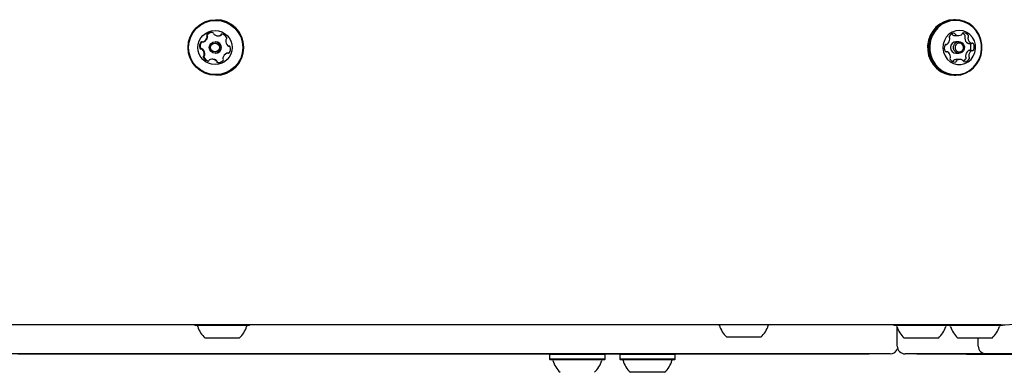
# Model space of a CAD drawing. Units: millimetres. Extents: x -2290 to 2991, y -1823 to 1823.
# Drawn here: x -430 to -55, y -325 to -191 of the extents above; entities that cross this region are included whole.
import ezdxf

# ---------------------------------------------------------------- set-up
doc = ezdxf.new("R2010")
doc.units = ezdxf.units.MM
doc.header["$LTSCALE"] = 1000
doc.layers.add('1 EQUIPMENT', color=7, linetype='Continuous', lineweight=18)

# ---------------------------------------------------------------- blocks, each defined once
blk = doc.blocks.new('CV 002 BLOCK')
at = {"layer": '1 EQUIPMENT', "color": 7, "linetype": 'Continuous', "lineweight": 25}
for p, q in [((-355.42, -191.01), (-355.51, -191.01)), ((-73.98, -191.01), (-74.48, -191.01)), ((-354.67, -197.12), (-354.43, -197.12)), ((-74.07, -197.04), (-72.82, -197.04)), ((-360.79, -202.14), (-361.02, -202.14)), ((-360.44, -199.46), (-360.2, -199.46)), ((-355.55, -199.39), (-355.76, -199.39)), ((-350.56, -201.05), (-350.39, -201.05)), ((-77.72, -200.46), (-77.39, -200.46)), ((-72.66, -199.39), (-73.76, -199.39)), ((-69.05, -200.01), (-67.8, -200.01)), ((-356.67, -206.07), (-356.91, -206.07)), ((-355.76, -203.79), (-355.55, -203.79)), ((-350.9, -203.72), (-351.14, -203.72)), ((-77.23, -203.18), (-77.7, -203.18)), ((-73.76, -203.79), (-72.66, -203.79)), ((-67.65, -202.73), (-68.9, -202.73)), ((-354.58, -207.31), (-354.45, -207.32)), ((-72.21, -206.15), (-73.46, -206.15)), ((-355.51, -212.17), (-355.42, -212.17)), ((-74.48, -212.17), (-73.98, -212.17)), ((-56.76, -307.14), (-647.68, -307.14)), ((-363.59, -307.14), (-363.39, -307.34)), ((-342.73, -307.34), (-342.53, -307.14)), ((-97.49, -307.14), (-97.29, -307.34)), ((-76.63, -307.34), (-76.43, -307.14)), ((-56.21, -307.34), (-56, -307.14)), ((-357.54, -307.34), (-363.39, -307.34)), ((-342.73, -307.34), (-357.54, -307.34)), ((-76.63, -307.34), (-97.29, -307.34)), ((-96.14, -315.15), (-96.14, -308.14)), ((-59.65, -307.34), (-76.63, -307.34)), ((-56.21, -307.34), (-59.65, -307.34)), ((-355.88, -312.15), (-359.56, -312.15)), ((-346.56, -312.15), (-355.88, -312.15)), ((-158.24, -311.74), (-161.04, -311.74)), ((-148.03, -311.74), (-158.24, -311.74)), ((-80.46, -312.15), (-93.46, -312.15)), ((-62.21, -312.15), (-73.04, -312.15)), ((-65.31, -315.15), (-65.31, -312.15)), ((-60.04, -312.15), (-62.21, -312.15)), ((-98.85, -318.15), (-783.74, -318.15)), ((-429.55, -318.25), (-430.86, -318.25)), ((-429.55, -318.15), (-429.55, -318.25)), ((-424.23, -318.25), (-429.55, -318.25)), ((-420.47, -318.25), (-424.23, -318.25)), ((-420.47, -318.15), (-420.47, -318.25)), ((-415.08, -318.25), (-420.47, -318.25)), ((-372.53, -318.25), (-415.08, -318.25)), ((-370.88, -318.25), (-372.53, -318.25)), ((-305.65, -318.25), (-370.88, -318.25)), ((-304.95, -318.25), (-305.65, -318.25)), ((-304.95, -318.25), (-304.95, -318.15)), ((-259.22, -318.25), (-304.95, -318.25)), ((-259.22, -318.15), (-259.22, -318.25)), ((-251.38, -318.25), (-259.22, -318.25)), ((-217.58, -318.25), (-251.38, -318.25)), ((-228.32, -318.25), (-228.47, -318.4)), ((-228.47, -318.4), (-228.47, -320.1)), ((-207.31, -318.4), (-228.47, -318.4)), ((-216.49, -318.25), (-217.58, -318.25)), ((-201.4, -318.25), (-216.49, -318.25)), ((-207.31, -318.4), (-207.46, -318.25)), ((-207.31, -320.1), (-207.31, -318.4)), ((-201.61, -318.25), (-201.76, -318.4)), ((-201.76, -318.4), (-201.76, -320.1)), ((-201.39, -318.4), (-201.76, -318.4)), ((-201.21, -318.25), (-201.4, -318.25)), ((-180.6, -318.4), (-201.39, -318.4)), ((-201.21, -318.25), (-201.21, -318.15)), ((-180.6, -318.4), (-180.85, -318.15)), ((-165.88, -318.25), (-180.75, -318.25)), ((-180.6, -320.1), (-180.6, -318.4)), ((-165.88, -318.25), (-165.88, -318.15)), ((-162.09, -318.25), (-165.88, -318.25)), ((-162.09, -318.15), (-162.09, -318.25)), ((-161.74, -318.25), (-162.09, -318.25)), ((-148.09, -318.25), (-161.74, -318.25)), ((-148.09, -318.15), (-148.09, -318.25)), ((-138.58, -318.25), (-148.09, -318.25)), ((-122.58, -318.25), (-138.58, -318.25)), ((-122.33, -318.25), (-122.58, -318.25)), ((-122.33, -318.25), (-122.33, -318.15)), ((-116.3, -318.25), (-122.33, -318.25)), ((-106.87, -318.25), (-116.3, -318.25)), ((-106.87, -318.25), (-106.87, -318.15)), ((-86.13, -318.15), (-93.14, -318.15)), ((-88.63, -318.25), (-88.63, -318.15)), ((-85.32, -318.25), (-88.63, -318.25)), ((-85.32, -318.15), (-86.13, -318.15)), ((-62.31, -318.15), (-85.32, -318.15)), ((-85.32, -318.25), (-85.32, -318.15)), ((-69.82, -318.15), (-85.32, -318.15)), ((-69.82, -318.25), (-85.32, -318.25)), ((-69.82, -318.25), (-69.82, -318.15)), ((-69.82, -318.25), (-49.91, -318.25)), ((-22.82, -318.15), (-62.31, -318.15)), ((-228.47, -320.1), (-228.22, -320.35)), ((-207.31, -320.1), (-228.47, -320.1)), ((-207.56, -320.35), (-228.22, -320.35)), ((-207.56, -320.35), (-207.31, -320.1)), ((-201.76, -320.1), (-201.51, -320.35)), ((-201.39, -320.1), (-201.76, -320.1)), ((-201.15, -320.35), (-201.51, -320.35)), ((-180.6, -320.1), (-201.39, -320.1)), ((-180.85, -320.35), (-201.15, -320.35)), ((-180.85, -320.35), (-180.6, -320.1)), ((-197.46, -325.15), (-197.68, -325.15)), ((-184.67, -325.15), (-197.46, -325.15))]:
    blk.add_line(p, q, dxfattribs=at)
at = {"layer": '1 EQUIPMENT', "color": 7, "linetype": 'Continuous', "lineweight": 25, "flags": 128}
for points in [[(-74.48, -191.01), (-74.62, -191.01), (-76.48, -191.22), (-78.27, -191.78), (-79.93, -192.68), (-81.4, -193.88), (-82.64, -195.34), (-83.6, -197.01), (-84.25, -198.84), (-84.57, -200.77), (-84.54, -202.72), (-84.17, -204.63), (-83.47, -206.44), (-82.47, -208.09), (-81.19, -209.51), (-79.68, -210.67), (-78, -211.51), (-76.2, -212.02), (-74.48, -212.17)], [(-68.53, -210.51), (-67.06, -209.31), (-65.82, -207.85), (-64.86, -206.17), (-64.21, -204.34), (-63.89, -202.42), (-63.92, -200.47), (-64.29, -198.55), (-64.99, -196.74), (-65.99, -195.1), (-67.27, -193.67), (-68.78, -192.52), (-70.46, -191.68), (-72.26, -191.17), (-74.13, -191.01), (-75.98, -191.22), (-77.77, -191.78), (-79.43, -192.68), (-80.91, -193.88), (-82.15, -195.34), (-83.11, -197.01), (-83.76, -198.84), (-84.08, -200.77), (-84.05, -202.72), (-83.68, -204.63), (-82.98, -206.44), (-81.97, -208.09), (-80.7, -209.51), (-79.19, -210.67), (-77.51, -211.51), (-75.7, -212.02), (-73.84, -212.17), (-71.98, -211.96), (-70.19, -211.4), (-68.53, -210.51)], [(-68.59, -210.3), (-67.15, -209.13), (-65.94, -207.7), (-65, -206.07), (-64.37, -204.28), (-64.06, -202.4), (-64.08, -200.49), (-64.44, -198.63), (-65.13, -196.86), (-66.11, -195.25), (-67.36, -193.86), (-68.83, -192.73), (-70.47, -191.91), (-72.23, -191.41), (-74.05, -191.26), (-75.86, -191.47), (-77.61, -192.02), (-79.23, -192.89), (-80.67, -194.06), (-81.88, -195.49), (-82.82, -197.12), (-83.45, -198.91), (-83.76, -200.79), (-83.74, -202.69), (-83.38, -204.56), (-82.69, -206.33), (-81.71, -207.94), (-80.46, -209.33), (-78.99, -210.45), (-77.35, -211.28), (-75.59, -211.77), (-73.77, -211.92), (-71.96, -211.72), (-70.21, -211.17), (-68.59, -210.3)], [(-69.16, -207.07), (-68.05, -206.12), (-67.17, -204.92), (-66.58, -203.54), (-66.31, -202.06), (-66.37, -200.55), (-66.77, -199.1), (-67.48, -197.78), (-68.45, -196.67), (-69.65, -195.82), (-71, -195.29), (-72.43, -195.09), (-73.87, -195.25), (-75.23, -195.74), (-76.45, -196.56), (-77.46, -197.64), (-78.2, -198.94), (-78.63, -200.38), (-78.73, -201.89), (-78.5, -203.38), (-77.94, -204.77), (-77.1, -205.99), (-76, -206.98), (-74.72, -207.67), (-73.32, -208.04), (-71.87, -208.06), (-70.46, -207.73), (-69.16, -207.07)], [(-75.3, -196.52), (-75.33, -196.45), (-75.34, -196.43)], [(-71.53, -203.45), (-72.29, -203.76), (-73.11, -203.74), (-73.87, -203.4), (-74.44, -202.78), (-74.73, -201.98), (-74.72, -201.12), (-74.39, -200.33), (-73.79, -199.74), (-73.03, -199.43), (-72.21, -199.44), (-71.45, -199.79), (-70.89, -200.41), (-70.59, -201.21), (-70.6, -202.07), (-70.93, -202.85), (-71.53, -203.45)], [(-71.64, -203.03), (-71.18, -202.57), (-70.93, -201.96), (-70.91, -201.3), (-71.14, -200.68), (-71.58, -200.2), (-72.17, -199.93), (-72.8, -199.92), (-73.39, -200.16), (-73.85, -200.62), (-74.1, -201.23), (-74.12, -201.89), (-73.89, -202.51), (-73.45, -202.99), (-72.87, -203.25), (-72.23, -203.27), (-71.64, -203.03)], [(-350.71, -203.76), (-350.63, -203.79), (-350.63, -203.79)]]:
    blk.add_lwpolyline(points, dxfattribs=at)
at = {"layer": '1 EQUIPMENT', "color": 7, "linetype": 'Continuous', "lineweight": 25}
for centre, radius in [((-355.5, -201.59), 10.57), ((-355.52, -201.59), 10.32), ((-355.78, -201.59), 6.5), ((-355.76, -201.59), 2.2), ((-355.79, -201.59), 1.7)]:
    blk.add_circle(centre, radius, dxfattribs=at)
for centre, radius, start, end in [((-355.43, -201.59), 10.58, 270.0637, 89.9363), ((-361.28, -197.13), 2.52, 294.3714, 347.511), ((-361.05, -197.13), 2.52, 294.3714, 347.511), ((-358.51, -197), 0.482, 137.519, 215.9004), ((-359.29, -197.57), 0.482, 347.5124, 35.8531), ((-357.01, -198.38), 2.51, 84.3378, 137.5246), ((-358.28, -197), 0.482, 137.519, 215.9004), ((-359.06, -197.57), 0.482, 347.5124, 35.8531), ((-356.78, -198.38), 2.51, 92.7066, 137.5203), ((-356.81, -196.35), 0.481, 5.8589, 84.2601), ((-355.86, -196.25), 0.482, 185.869, 234.2823), ((-354.67, -194.61), 2.51, 234.2986, 287.49), ((-354.43, -194.61), 2.51, 270.0004, 287.493), ((-354.06, -196.54), 0.481, 287.5062, 335.9494), ((-353.82, -196.54), 0.481, 287.5062, 335.9494), ((-353.18, -196.93), 0.48, 77.4707, 155.9651), ((-352.95, -196.94), 0.481, 104.2316, 155.95), ((-353.63, -198.92), 2.52, 24.2872, 77.4385), ((-351.21, -198.87), 0.481, 125.9574, 174.357), ((-351.77, -198.09), 0.482, 305.9242, 24.3188), ((-78.68, -198.35), 2.55, 307.6832, 359.5152), ((-75.93, -197.65), 0.496, 150.2373, 225.7705), ((-74.26, -198.58), 2.41, 96.7174, 150.7493), ((-76.61, -198.36), 0.491, 358.933, 45.9742), ((-74.85, -196.39), 0.474, 196.4566, 244.632), ((-74.07, -194.71), 2.32, 244.9986, 269.966), ((-74.5, -196.65), 0.461, 15.8155, 95.4398), ((-73.6, -196.39), 0.474, 196.4566, 244.632), ((-72.82, -194.72), 2.32, 245.0028, 300.3774), ((-71.89, -196.3), 0.48, 300.655, 348.5118), ((-70.96, -196.49), 0.465, 90.0434, 169.1398), ((-72.3, -198.44), 2.43, 34.6088, 66.662), ((-71.02, -198.4), 2.38, 34.3367, 88.727), ((-69.96, -197.99), 0.495, 139.1291, 185.9328), ((-67.93, -197.81), 2.53, 185.3575, 237.527), ((-70.71, -197.34), 0.497, 319.2212, 34.6762), ((-68.71, -197.99), 0.495, 139.1291, 185.9328), ((-66.68, -197.81), 2.53, 185.3575, 237.527), ((-69.46, -197.34), 0.497, 319.2212, 34.6762), ((-359.17, -201.05), 2.52, 144.3869, 197.4449), ((-361.12, -201.66), 0.48, 197.407, 275.8869), ((-358.94, -201.05), 2.52, 144.3869, 197.4449), ((-360.88, -201.66), 0.48, 197.4126, 261.6153), ((-360.83, -199.86), 0.48, 65.8787, 144.4044), ((-361.02, -202.62), 0.48, 47.4078, 95.9046), ((-360.6, -199.86), 0.48, 104.2747, 144.3893), ((-360.79, -202.62), 0.48, 47.4086, 89.9946), ((-362.4, -204.12), 2.52, 354.3426, 47.4102), ((-360.44, -198.99), 0.48, 245.8641, 294.3726), ((-362.17, -204.12), 2.52, 354.3426, 47.4102), ((-360.2, -198.99), 0.48, 270.0009, 294.3722), ((-355.56, -201.59), 2.2, 270.0602, 89.9398), ((-349.18, -199.07), 2.52, 174.3426, 227.4103), ((-350.56, -200.57), 0.48, 227.4083, 275.9081), ((-350.46, -201.52), 0.48, 17.4065, 95.8835), ((-352.41, -202.14), 2.52, 324.387, 17.4448), ((-75.59, -201.75), 2.62, 156.9857, 207.9522), ((-77.58, -200.9), 0.456, 77.6583, 157.9491), ((-77.39, -200.02), 0.445, 257.1445, 307.476), ((-73.7, -201.59), 2.2, 91.7639, 268.2361), ((-69.05, -199.56), 0.445, 237.9503, 269.9314), ((-68.79, -200.43), 0.469, 27.8526, 63.8414), ((-70.69, -201.44), 2.62, 336.9858, 27.9467), ((-67.8, -199.57), 0.443, 237.8944, 288.292), ((-67.53, -200.42), 0.453, 27.1805, 107.8287), ((-69.44, -201.44), 2.62, 336.9858, 27.9467), ((-359.81, -205.1), 0.482, 125.9696, 204.3188), ((-357.95, -204.27), 2.52, 204.2872, 257.4328), ((-360.37, -204.32), 0.481, 305.9121, 354.3572), ((-359.57, -205.1), 0.482, 125.9696, 204.3188), ((-357.72, -204.27), 2.52, 204.2872, 257.4328), ((-360.14, -204.32), 0.481, 305.9121, 354.3572), ((-356.91, -208.58), 2.51, 54.2876, 107.49), ((-356.67, -208.58), 2.51, 54.2903, 89.9964), ((-352.29, -205.62), 0.482, 167.4824, 215.8984), ((-350.3, -206.06), 2.52, 114.3875, 167.4962), ((-353.07, -206.18), 0.482, 317.519, 35.8551), ((-351.14, -204.2), 0.48, 65.8641, 114.3777), ((-350.75, -203.33), 0.48, 245.8787, 324.4047), ((-350.9, -204.2), 0.48, 65.8648, 89.9988), ((-77.5, -202.77), 0.453, 207.1463, 287.8105), ((-77.23, -203.62), 0.443, 57.8348, 108.2916), ((-78.35, -205.38), 2.53, 5.3681, 57.5272), ((-75.57, -205.84), 0.497, 139.2181, 214.6145), ((-76.32, -205.19), 0.495, 319.1163, 5.9329), ((-72.06, -204.58), 2.45, 297.1056, 330.4891), ((-70.77, -204.61), 2.4, 276.7173, 330.7494), ((-67.6, -204.84), 2.55, 127.6832, 179.5151), ((-69.67, -204.83), 0.491, 178.9325, 225.9708), ((-70.35, -205.54), 0.496, 330.2378, 45.7739), ((-68.89, -203.17), 0.447, 90.128, 127.3956), ((-66.35, -204.84), 2.55, 127.6832, 179.5151), ((-68.42, -204.83), 0.491, 178.9325, 225.9708), ((-69.11, -205.54), 0.496, 330.2378, 45.7739), ((-68.71, -202.28), 0.469, 288.8266, 337.3429), ((-67.65, -203.17), 0.445, 77.0971, 127.4763), ((-67.45, -202.29), 0.456, 257.7056, 337.9483), ((-358.4, -206.25), 0.481, 257.505, 335.9817), ((-357.52, -206.64), 0.481, 107.5636, 155.9494), ((-355.72, -206.93), 0.481, 5.8822, 54.2824), ((-354.77, -206.83), 0.481, 185.8623, 264.3244), ((-355.49, -206.93), 0.481, 5.8822, 54.2824), ((-354.53, -206.83), 0.481, 185.8623, 264.3244), ((-354.57, -204.81), 2.51, 264.3379, 317.5246), ((-74.01, -204.78), 2.38, 214.3367, 268.727), ((-75.34, -206.69), 0.491, 323.7146, 348.2354), ((-74.39, -206.88), 0.48, 120.6844, 168.4672), ((-73.46, -208.48), 2.33, 90.0539, 120.3513), ((-74.07, -206.7), 0.465, 270.0446, 349.1844), ((-73.14, -206.88), 0.48, 120.6844, 168.4672), ((-72.21, -208.47), 2.32, 64.9861, 120.3927), ((-71.43, -206.8), 0.474, 16.4567, 64.6268), ((-70.54, -206.54), 0.461, 195.8155, 275.4394), ((-56.85, -261.38), 45.76, 270.1016, 303.7321), ((-164.32, -307.44), 0.5, 16.5288, 36.8699), ((-144.75, -307.44), 0.5, 143.1301, 163.4712), ((-362.84, -307.84), 0.5, 16.5288, 90), ((-353.06, -304.94), 9.7, 196.5288, 227.9415), ((-353.06, -304.94), 9.7, 312.0585, 343.4712), ((-343.27, -307.84), 0.5, 90, 163.4712), ((-154.54, -304.54), 9.7, 196.5288, 227.9415), ((-154.53, -304.54), 9.7, 312.0585, 343.4712), ((-96.74, -307.84), 0.5, 16.5288, 90), ((-86.96, -304.94), 9.7, 196.5288, 227.9415), ((-86.96, -304.94), 9.7, 312.0585, 343.4712), ((-77.17, -307.84), 0.5, 90, 163.4712), ((-76.32, -307.84), 0.5, 16.5288, 90), ((-66.54, -304.94), 9.7, 196.5288, 227.9415), ((-66.54, -304.94), 9.7, 312.0585, 343.4712), ((-56.75, -307.84), 0.5, 90, 163.4712), ((-98.85, -315.15), 3, 270, 342.1967), ((-93.14, -315.15), 3, 180, 270), ((-62.31, -315.15), 3, 180, 270), ((-227.68, -320.85), 0.5, 16.5288, 90), ((-217.89, -317.95), 9.7, 196.5288, 227.9415), ((-217.89, -317.95), 9.7, 312.0585, 343.4712), ((-208.11, -320.85), 0.5, 90, 163.4712), ((-200.96, -320.85), 0.5, 16.5288, 90), ((-191.18, -317.95), 9.7, 196.5288, 227.9415), ((-191.18, -317.95), 9.7, 312.0585, 343.4712), ((-181.39, -320.85), 0.5, 90, 163.4712)]:
    blk.add_arc(centre, radius, start, end, dxfattribs=at)

msp = doc.modelspace()

# ---------------------------------------------------------------- block references
at = {"layer": '1 EQUIPMENT'}
msp.add_blockref('CV 002 BLOCK', (0, 0), dxfattribs=at)

doc.saveas('drawing.dxf')
